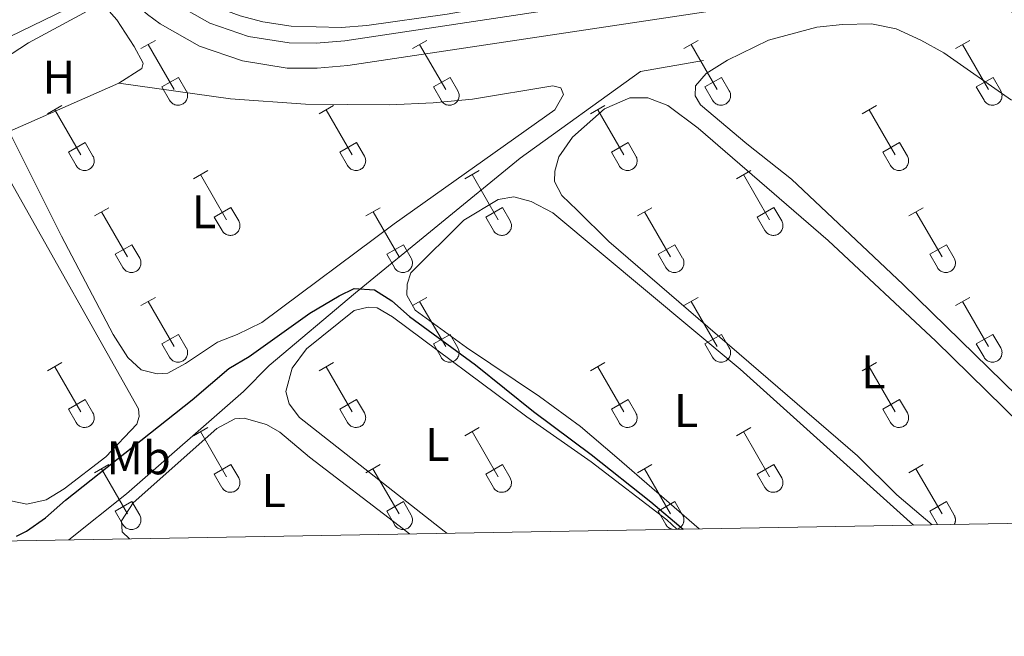
# Model space of a CAD drawing. Units: metres. Extents: x 621719 to 626225, y 4643496 to 4646543.
# Drawn here: x 624770 to 624979, y 4643922 to 4644053 of the extents above; entities that cross this region are included whole.
import ezdxf
from ezdxf.enums import TextEntityAlignment as Align

# ---------------------------------------------------------------- set-up
doc = ezdxf.new("R2010")
doc.units = ezdxf.units.M
doc.header["$MEASUREMENT"] = 0
for name, color, linetype, lineweight in [('Level 13', 5, 'Continuous', 0), ('Level 20', 19, 'Continuous', 0), ('Level 21', 19, 'Continuous', 0), ('Level 36', 19, 'Continuous', 40), ('Level 37', 92, 'Continuous', 0), ('Level 4', 36, 'Continuous', 30), ('Level 51', 142, 'Continuous', 0), ('Level 61', 19, 'Continuous', 0)]:
    doc.layers.add(name, color=color, linetype=linetype, lineweight=lineweight)
doc.styles.add('Arial', font='ARIAL.TTF', dxfattribs={"height": 0.2})

msp = doc.modelspace()

# ---------------------------------------------------------------- linework, layer by layer
at = {"layer": 'Level 13', "color": 5, "linetype": 'Continuous', "lineweight": 13}
for points in [[(624762.31, 4644226.75, 295.16), (624782.44, 4644090.77, 294.98), (624784.98, 4644079.87, 294.98), (624787.14, 4644074.34, 294.98), (624790.02, 4644069.12, 294.98), (624793.62, 4644064.25, 294.98), (624795.5, 4644062.17, 294.98), (624800.06, 4644058.06, 294.98), (624802.27, 4644056.43, 294.98), (624809.95, 4644052.12, 294.98), (624818.13, 4644049.28, 294.98), (624826.76, 4644047.9, 294.98), (624832.51, 4644047.84, 294.98), (624838.56, 4644048.37, 294.98), (624930.39, 4644062.18, 295.34), (624947.27, 4644065.03, 295.34), (624952.62, 4644065.53, 295.34), (624960.53, 4644065.35, 295.34), (624965.9, 4644064.58, 295.34), (624971.13, 4644063.33, 295.34), (624979.53, 4644060.43, 295.34)], [(624757.06, 4644225.8, 295.16), (624777.2, 4644089.78, 294.98), (624779.88, 4644078.29, 294.98), (624782.3, 4644072.07, 294.98), (624785.52, 4644066.23, 294.98), (624789.49, 4644060.87, 294.98), (624791.73, 4644058.4, 294.98), (624796.68, 4644053.92, 294.98), (624799.37, 4644051.94, 294.98), (624807.75, 4644047.24, 294.98), (624816.82, 4644044.09, 294.98), (624826.31, 4644042.57, 294.98), (624832.71, 4644042.5, 294.98), (624839.2, 4644043.08, 294.98), (624931.23, 4644056.91, 295.34), (624947.97, 4644059.74, 295.34), (624952.81, 4644060.2, 295.34), (624960.09, 4644060.03, 295.34), (624964.91, 4644059.34, 295.34), (624969.64, 4644058.21, 295.34), (624977.62, 4644055.45, 295.34), (624983.18, 4644053.12, 295.34)]]:
    msp.add_polyline3d(points, dxfattribs=at)
at = {"layer": 'Level 13', "color": 5, "linetype": 'Continuous', "lineweight": 0, "ltscale": 0.5}
msp.add_polyline3d([(624779.97, 4643942.41, 302.75), (624792.26, 4643952.18, 302.41), (624817.05, 4643973.9, 301.7), (624822.51, 4643979.44, 300.82), (624840.84, 4643994.88, 300.46), (624875.82, 4644023.41, 298.68), (624901.32, 4644041.82, 298.15), (624914.73, 4644044.17, 297.08)], dxfattribs=at)
at = {"layer": 'Level 20', "color": 19, "linetype": 'Continuous', "lineweight": 0, "ltscale": 0.5}
msp.add_polyline3d([(624766.83, 4644082.54, 297.67), (624784.16, 4644057.4, 297.5), (624760.19, 4644045.7, 298.56), (624748.89, 4644064.34, 298.74)], dxfattribs=at)
at = {"layer": 'Level 21', "color": 19, "linetype": 'Continuous', "lineweight": 0}
msp.add_polyline3d([(624766.21, 4644224.58, 296.25), (624772.75, 4644173.74, 295.89), (624784.69, 4644090.44, 295.89), (624787.92, 4644079.91, 295.89), (624791.12, 4644073.35, 295.89), (624793.85, 4644069.11, 295.89), (624797.29, 4644065.06, 295.89), (624800.85, 4644061.55, 295.89), (624805.69, 4644058.15, 295.71), (624810.17, 4644055.94, 295.71), (624816.36, 4644053.64, 295.71), (624821.2, 4644052.38, 295.87), (624827.2, 4644051.42, 295.89), (624837.8, 4644051.17, 295.89), (624843.27, 4644051.56, 295.89), (624860.31, 4644054.01, 296.24), (624897.1, 4644060.58, 296.24), (624920.22, 4644064.23, 296.24), (624951.94, 4644067.99, 296.05), (624963.39, 4644067.89, 296.24), (624972.41, 4644066.8, 296.6), (624977.29, 4644065.71, 296.76), (624987.87, 4644062.02, 296.95)], dxfattribs=at)
at = {"layer": 'Level 36', "color": 32, "linetype": 'Continuous', "lineweight": 0}
for points in [[(624795.3, 4644046.68), (624798.35, 4644048.44)], [(624852.93, 4644046.68), (624855.97, 4644048.44)], [(624910.55, 4644046.68), (624913.6, 4644048.44)], [(624968.18, 4644046.68), (624971.22, 4644048.44)], [(624796.83, 4644047.56), (624802.36, 4644037.98)], [(624854.45, 4644047.56), (624859.98, 4644037.98)], [(624912.08, 4644047.56), (624917.6, 4644037.99)], [(624969.7, 4644047.56), (624975.23, 4644037.99)], [(624799.74, 4644038.54), (624803.28, 4644040.58)], [(624803.28, 4644040.58), (624804.92, 4644037.73)], [(624857.36, 4644038.54), (624860.9, 4644040.58)], [(624860.9, 4644040.58), (624862.55, 4644037.73)], [(624914.98, 4644038.54), (624918.52, 4644040.58)], [(624918.52, 4644040.58), (624920.17, 4644037.73)], [(624972.61, 4644038.54), (624976.15, 4644040.58)], [(624976.15, 4644040.58), (624977.8, 4644037.73)], [(624799.74, 4644038.54), (624801.37, 4644035.71)], [(624857.36, 4644038.54), (624858.99, 4644035.71)], [(624914.98, 4644038.54), (624916.62, 4644035.71)], [(624972.61, 4644038.54), (624974.24, 4644035.71)], [(624801.37, 4644035.71), (624801.48, 4644035.53), (624801.61, 4644035.37), (624801.76, 4644035.22), (624801.91, 4644035.08), (624802.08, 4644034.97), (624802.27, 4644034.87), (624802.46, 4644034.78), (624802.66, 4644034.72), (624802.86, 4644034.68), (624803.07, 4644034.66), (624803.28, 4644034.66), (624803.48, 4644034.69), (624803.69, 4644034.73), (624803.88, 4644034.8), (624804.07, 4644034.88), (624804.26, 4644034.98), (624804.42, 4644035.1), (624804.58, 4644035.24), (624804.72, 4644035.39), (624804.85, 4644035.56), (624804.96, 4644035.74), (624805.04, 4644035.92), (624805.12, 4644036.12), (624805.16, 4644036.32), (624805.19, 4644036.53), (624805.2, 4644036.73), (624805.19, 4644036.94), (624805.15, 4644037.15), (624805.1, 4644037.35), (624805.02, 4644037.54), (624804.93, 4644037.73)], [(624859, 4644035.71), (624859.11, 4644035.53), (624859.24, 4644035.37), (624859.38, 4644035.22), (624859.54, 4644035.08), (624859.71, 4644034.97), (624859.89, 4644034.87), (624860.08, 4644034.78), (624860.28, 4644034.72), (624860.48, 4644034.68), (624860.69, 4644034.66), (624860.9, 4644034.66), (624861.11, 4644034.69), (624861.31, 4644034.73), (624861.51, 4644034.8), (624861.7, 4644034.88), (624861.88, 4644034.98), (624862.05, 4644035.1), (624862.2, 4644035.24), (624862.35, 4644035.39), (624862.47, 4644035.56), (624862.58, 4644035.74), (624862.67, 4644035.92), (624862.74, 4644036.12), (624862.79, 4644036.32), (624862.82, 4644036.53), (624862.82, 4644036.73), (624862.81, 4644036.94), (624862.78, 4644037.15), (624862.72, 4644037.35), (624862.64, 4644037.54), (624862.55, 4644037.73)], [(624916.62, 4644035.71), (624916.73, 4644035.53), (624916.86, 4644035.37), (624917, 4644035.22), (624917.16, 4644035.08), (624917.33, 4644034.97), (624917.51, 4644034.87), (624917.71, 4644034.78), (624917.9, 4644034.72), (624918.11, 4644034.68), (624918.32, 4644034.66), (624918.52, 4644034.66), (624918.73, 4644034.69), (624918.93, 4644034.73), (624919.13, 4644034.8), (624919.32, 4644034.88), (624919.5, 4644034.98), (624919.67, 4644035.1), (624919.83, 4644035.24), (624919.97, 4644035.39), (624920.1, 4644035.56), (624920.2, 4644035.74), (624920.29, 4644035.92), (624920.36, 4644036.12), (624920.41, 4644036.32), (624920.44, 4644036.53), (624920.45, 4644036.74), (624920.43, 4644036.94), (624920.4, 4644037.15), (624920.34, 4644037.35), (624920.27, 4644037.54), (624920.17, 4644037.73)], [(624974.24, 4644035.71), (624974.35, 4644035.53), (624974.48, 4644035.37), (624974.63, 4644035.22), (624974.78, 4644035.08), (624974.96, 4644034.97), (624975.14, 4644034.87), (624975.33, 4644034.78), (624975.53, 4644034.72), (624975.73, 4644034.68), (624975.94, 4644034.66), (624976.15, 4644034.66), (624976.35, 4644034.69), (624976.56, 4644034.73), (624976.76, 4644034.8), (624976.94, 4644034.88), (624977.13, 4644034.98), (624977.3, 4644035.1), (624977.45, 4644035.24), (624977.59, 4644035.39), (624977.72, 4644035.56), (624977.83, 4644035.74), (624977.92, 4644035.92), (624977.99, 4644036.12), (624978.04, 4644036.32), (624978.06, 4644036.53), (624978.07, 4644036.74), (624978.06, 4644036.94), (624978.02, 4644037.15), (624977.97, 4644037.35), (624977.89, 4644037.54), (624977.8, 4644037.73)], [(624775.48, 4644032.84), (624778.52, 4644034.59)], [(624833.11, 4644032.84), (624836.15, 4644034.59)], [(624890.73, 4644032.84), (624893.77, 4644034.59)], [(624948.35, 4644032.84), (624951.39, 4644034.59)], [(624777, 4644033.71), (624782.53, 4644024.14)], [(624834.63, 4644033.71), (624840.15, 4644024.14)], [(624892.25, 4644033.71), (624897.77, 4644024.14)], [(624949.87, 4644033.71), (624955.4, 4644024.14)], [(624779.91, 4644024.7), (624783.45, 4644026.74)], [(624783.45, 4644026.74), (624785.1, 4644023.88)], [(624837.54, 4644024.7), (624841.07, 4644026.74)], [(624841.07, 4644026.74), (624842.72, 4644023.88)], [(624895.16, 4644024.7), (624898.69, 4644026.74)], [(624898.69, 4644026.74), (624900.34, 4644023.88)], [(624952.78, 4644024.7), (624956.32, 4644026.74)], [(624956.32, 4644026.74), (624957.97, 4644023.88)], [(624779.91, 4644024.7), (624781.54, 4644021.86)], [(624781.55, 4644021.86), (624781.66, 4644021.69), (624781.78, 4644021.52), (624781.93, 4644021.37), (624782.09, 4644021.24), (624782.26, 4644021.12), (624782.44, 4644021.02), (624782.63, 4644020.94), (624782.83, 4644020.88), (624783.03, 4644020.84), (624783.24, 4644020.82), (624783.45, 4644020.82), (624783.66, 4644020.84), (624783.86, 4644020.89), (624784.06, 4644020.95), (624784.25, 4644021.04), (624784.43, 4644021.14), (624784.6, 4644021.26), (624784.75, 4644021.4), (624784.9, 4644021.55), (624785.02, 4644021.71), (624785.13, 4644021.89), (624785.22, 4644022.08), (624785.29, 4644022.28), (624785.34, 4644022.48), (624785.36, 4644022.68), (624785.37, 4644022.89), (624785.36, 4644023.1), (624785.32, 4644023.3), (624785.27, 4644023.5), (624785.19, 4644023.7), (624785.1, 4644023.88)], [(624837.54, 4644024.7), (624839.16, 4644021.86)], [(624839.17, 4644021.86), (624839.28, 4644021.69), (624839.41, 4644021.52), (624839.55, 4644021.37), (624839.71, 4644021.24), (624839.88, 4644021.12), (624840.06, 4644021.02), (624840.26, 4644020.94), (624840.45, 4644020.88), (624840.66, 4644020.84), (624840.86, 4644020.82), (624841.07, 4644020.82), (624841.28, 4644020.84), (624841.48, 4644020.89), (624841.68, 4644020.95), (624841.87, 4644021.04), (624842.05, 4644021.14), (624842.22, 4644021.26), (624842.38, 4644021.4), (624842.52, 4644021.55), (624842.64, 4644021.71), (624842.75, 4644021.89), (624842.84, 4644022.08), (624842.91, 4644022.28), (624842.96, 4644022.48), (624842.99, 4644022.68), (624843, 4644022.89), (624842.98, 4644023.1), (624842.95, 4644023.3), (624842.89, 4644023.5), (624842.82, 4644023.7), (624842.72, 4644023.88)], [(624895.16, 4644024.7), (624896.79, 4644021.86)], [(624896.79, 4644021.86), (624896.9, 4644021.69), (624897.03, 4644021.52), (624897.18, 4644021.37), (624897.33, 4644021.24), (624897.5, 4644021.12), (624897.69, 4644021.02), (624897.88, 4644020.94), (624898.08, 4644020.88), (624898.28, 4644020.84), (624898.49, 4644020.82), (624898.7, 4644020.82), (624898.9, 4644020.84), (624899.11, 4644020.89), (624899.3, 4644020.95), (624899.49, 4644021.04), (624899.68, 4644021.14), (624899.84, 4644021.26), (624900, 4644021.4), (624900.14, 4644021.55), (624900.27, 4644021.71), (624900.38, 4644021.89), (624900.46, 4644022.08), (624900.53, 4644022.28), (624900.58, 4644022.48), (624900.61, 4644022.68), (624900.62, 4644022.89), (624900.61, 4644023.1), (624900.57, 4644023.3), (624900.52, 4644023.5), (624900.44, 4644023.7), (624900.35, 4644023.88)], [(624952.78, 4644024.7), (624954.41, 4644021.86)], [(624954.42, 4644021.86), (624954.53, 4644021.69), (624954.66, 4644021.52), (624954.8, 4644021.38), (624954.96, 4644021.24), (624955.13, 4644021.12), (624955.31, 4644021.02), (624955.5, 4644020.94), (624955.7, 4644020.88), (624955.9, 4644020.84), (624956.11, 4644020.82), (624956.32, 4644020.82), (624956.53, 4644020.84), (624956.73, 4644020.89), (624956.93, 4644020.95), (624957.12, 4644021.04), (624957.3, 4644021.14), (624957.47, 4644021.26), (624957.62, 4644021.4), (624957.77, 4644021.55), (624957.89, 4644021.71), (624958, 4644021.89), (624958.09, 4644022.08), (624958.16, 4644022.28), (624958.21, 4644022.48), (624958.24, 4644022.68), (624958.24, 4644022.89), (624958.23, 4644023.1), (624958.2, 4644023.3), (624958.14, 4644023.5), (624958.06, 4644023.7), (624957.97, 4644023.88)], [(624806.43, 4644019.06), (624809.48, 4644020.82)], [(624807.96, 4644019.94), (624813.48, 4644010.37)], [(624864.05, 4644019.06), (624867.1, 4644020.82)], [(624865.58, 4644019.94), (624871.1, 4644010.37)], [(624921.68, 4644019.06), (624924.72, 4644020.82)], [(624923.2, 4644019.94), (624928.73, 4644010.37)], [(624785.41, 4644011.16), (624788.45, 4644012.92)], [(624810.86, 4644010.92), (624814.4, 4644012.96)], [(624814.4, 4644012.96), (624816.05, 4644010.11)], [(624843.04, 4644011.16), (624846.08, 4644012.92)], [(624868.48, 4644010.92), (624872.02, 4644012.96)], [(624872.02, 4644012.96), (624873.67, 4644010.11)], [(624900.66, 4644011.16), (624903.7, 4644012.92)], [(624926.11, 4644010.92), (624929.65, 4644012.96)], [(624929.65, 4644012.96), (624931.3, 4644010.11)], [(624958.28, 4644011.16), (624961.32, 4644012.92)], [(624786.93, 4644012.04), (624792.46, 4644002.47)], [(624810.86, 4644010.92), (624812.5, 4644008.09)], [(624844.56, 4644012.04), (624850.08, 4644002.47)], [(624868.48, 4644010.92), (624870.12, 4644008.09)], [(624902.18, 4644012.04), (624907.7, 4644002.47)], [(624926.11, 4644010.92), (624927.74, 4644008.09)], [(624959.8, 4644012.04), (624965.33, 4644002.47)], [(624812.5, 4644008.09), (624812.61, 4644007.92), (624812.74, 4644007.75), (624812.88, 4644007.6), (624813.04, 4644007.47), (624813.21, 4644007.35), (624813.39, 4644007.25), (624813.58, 4644007.17), (624813.78, 4644007.11), (624813.99, 4644007.07), (624814.19, 4644007.05), (624814.4, 4644007.05), (624814.61, 4644007.07), (624814.81, 4644007.12), (624815.01, 4644007.18), (624815.2, 4644007.26), (624815.38, 4644007.36), (624815.55, 4644007.49), (624815.7, 4644007.62), (624815.85, 4644007.78), (624815.97, 4644007.94), (624816.08, 4644008.12), (624816.17, 4644008.31), (624816.24, 4644008.5), (624816.29, 4644008.7), (624816.32, 4644008.91), (624816.32, 4644009.12), (624816.31, 4644009.33), (624816.28, 4644009.53), (624816.22, 4644009.73), (624816.15, 4644009.92), (624816.05, 4644010.11)], [(624870.12, 4644008.09), (624870.23, 4644007.92), (624870.36, 4644007.75), (624870.5, 4644007.6), (624870.66, 4644007.47), (624870.83, 4644007.35), (624871.02, 4644007.25), (624871.21, 4644007.17), (624871.4, 4644007.11), (624871.61, 4644007.07), (624871.82, 4644007.05), (624872.02, 4644007.05), (624872.23, 4644007.07), (624872.43, 4644007.12), (624872.63, 4644007.18), (624872.82, 4644007.26), (624873, 4644007.36), (624873.17, 4644007.49), (624873.33, 4644007.62), (624873.47, 4644007.78), (624873.6, 4644007.94), (624873.7, 4644008.12), (624873.79, 4644008.31), (624873.86, 4644008.5), (624873.91, 4644008.7), (624873.94, 4644008.91), (624873.95, 4644009.12), (624873.94, 4644009.33), (624873.9, 4644009.53), (624873.84, 4644009.73), (624873.77, 4644009.92), (624873.68, 4644010.11)], [(624927.74, 4644008.09), (624927.86, 4644007.92), (624927.98, 4644007.75), (624928.13, 4644007.6), (624928.28, 4644007.47), (624928.46, 4644007.35), (624928.64, 4644007.25), (624928.83, 4644007.17), (624929.03, 4644007.11), (624929.23, 4644007.07), (624929.44, 4644007.05), (624929.65, 4644007.05), (624929.86, 4644007.07), (624930.06, 4644007.12), (624930.26, 4644007.18), (624930.45, 4644007.26), (624930.63, 4644007.36), (624930.8, 4644007.49), (624930.95, 4644007.62), (624931.09, 4644007.78), (624931.22, 4644007.94), (624931.33, 4644008.12), (624931.42, 4644008.31), (624931.49, 4644008.5), (624931.54, 4644008.7), (624931.56, 4644008.91), (624931.57, 4644009.12), (624931.56, 4644009.33), (624931.52, 4644009.53), (624931.47, 4644009.73), (624931.39, 4644009.92), (624931.3, 4644010.11)], [(624789.84, 4644003.03), (624793.38, 4644005.07)], [(624793.38, 4644005.07), (624795.03, 4644002.21)], [(624847.46, 4644003.03), (624851, 4644005.07)], [(624851, 4644005.07), (624852.65, 4644002.21)], [(624905.09, 4644003.03), (624908.63, 4644005.07)], [(624908.63, 4644005.07), (624910.27, 4644002.21)], [(624962.71, 4644003.03), (624966.25, 4644005.07)], [(624966.25, 4644005.07), (624967.9, 4644002.21)], [(624789.84, 4644003.03), (624791.47, 4644000.2)], [(624847.46, 4644003.03), (624849.1, 4644000.2)], [(624905.09, 4644003.03), (624906.72, 4644000.2)], [(624962.71, 4644003.03), (624964.34, 4644000.2)], [(624791.48, 4644000.2), (624791.59, 4644000.02), (624791.72, 4643999.86), (624791.86, 4643999.7), (624792.02, 4643999.57), (624792.19, 4643999.45), (624792.37, 4643999.35), (624792.56, 4643999.27), (624792.76, 4643999.21), (624792.96, 4643999.17), (624793.17, 4643999.15), (624793.38, 4643999.15), (624793.59, 4643999.17), (624793.79, 4643999.22), (624793.99, 4643999.28), (624794.18, 4643999.37), (624794.36, 4643999.47), (624794.53, 4643999.59), (624794.68, 4643999.73), (624794.83, 4643999.88), (624794.95, 4644000.04), (624795.06, 4644000.22), (624795.15, 4644000.41), (624795.22, 4644000.6), (624795.27, 4644000.81), (624795.3, 4644001.01), (624795.3, 4644001.22), (624795.29, 4644001.43), (624795.26, 4644001.63), (624795.2, 4644001.83), (624795.12, 4644002.03), (624795.03, 4644002.21)], [(624849.1, 4644000.2), (624849.21, 4644000.02), (624849.34, 4643999.86), (624849.48, 4643999.7), (624849.64, 4643999.57), (624849.81, 4643999.45), (624849.99, 4643999.35), (624850.18, 4643999.27), (624850.38, 4643999.21), (624850.59, 4643999.17), (624850.8, 4643999.15), (624851, 4643999.15), (624851.21, 4643999.17), (624851.41, 4643999.22), (624851.61, 4643999.28), (624851.8, 4643999.37), (624851.98, 4643999.47), (624852.15, 4643999.59), (624852.31, 4643999.73), (624852.45, 4643999.88), (624852.58, 4644000.04), (624852.68, 4644000.22), (624852.77, 4644000.41), (624852.84, 4644000.61), (624852.89, 4644000.81), (624852.92, 4644001.01), (624852.93, 4644001.22), (624852.91, 4644001.43), (624852.88, 4644001.63), (624852.82, 4644001.83), (624852.75, 4644002.03), (624852.65, 4644002.21)], [(624906.72, 4644000.2), (624906.83, 4644000.02), (624906.96, 4643999.86), (624907.11, 4643999.7), (624907.26, 4643999.57), (624907.44, 4643999.45), (624907.62, 4643999.35), (624907.81, 4643999.27), (624908.01, 4643999.21), (624908.21, 4643999.17), (624908.42, 4643999.15), (624908.63, 4643999.15), (624908.83, 4643999.17), (624909.04, 4643999.22), (624909.23, 4643999.28), (624909.42, 4643999.37), (624909.61, 4643999.47), (624909.78, 4643999.59), (624909.93, 4643999.73), (624910.07, 4643999.88), (624910.2, 4644000.04), (624910.31, 4644000.22), (624910.4, 4644000.41), (624910.46, 4644000.61), (624910.52, 4644000.81), (624910.54, 4644001.01), (624910.55, 4644001.22), (624910.54, 4644001.43), (624910.5, 4644001.63), (624910.45, 4644001.83), (624910.37, 4644002.03), (624910.28, 4644002.21)], [(624964.35, 4644000.2), (624964.46, 4644000.02), (624964.58, 4643999.86), (624964.73, 4643999.7), (624964.89, 4643999.57), (624965.06, 4643999.45), (624965.24, 4643999.35), (624965.43, 4643999.27), (624965.63, 4643999.21), (624965.84, 4643999.17), (624966.04, 4643999.15), (624966.25, 4643999.15), (624966.46, 4643999.18), (624966.66, 4643999.22), (624966.86, 4643999.28), (624967.05, 4643999.37), (624967.23, 4643999.47), (624967.4, 4643999.59), (624967.56, 4643999.73), (624967.7, 4643999.88), (624967.82, 4644000.04), (624967.93, 4644000.22), (624968.02, 4644000.41), (624968.09, 4644000.61), (624968.14, 4644000.81), (624968.17, 4644001.01), (624968.17, 4644001.22), (624968.16, 4644001.43), (624968.13, 4644001.63), (624968.07, 4644001.83), (624968, 4644002.03), (624967.9, 4644002.21)], [(624795.3, 4643992.13), (624798.35, 4643993.89)], [(624796.83, 4643993.01), (624802.35, 4643983.44)], [(624852.93, 4643992.13), (624855.97, 4643993.89)], [(624854.45, 4643993.01), (624859.98, 4643983.44)], [(624910.55, 4643992.13), (624913.6, 4643993.89)], [(624912.08, 4643993.01), (624917.6, 4643983.44)], [(624968.18, 4643992.13), (624971.22, 4643993.89)], [(624969.7, 4643993.01), (624975.22, 4643983.44)], [(624799.73, 4643983.99), (624803.27, 4643986.03)], [(624803.27, 4643986.03), (624804.92, 4643983.18)], [(624857.36, 4643983.99), (624860.9, 4643986.03)], [(624860.9, 4643986.03), (624862.55, 4643983.18)], [(624914.98, 4643983.99), (624918.52, 4643986.03)], [(624918.52, 4643986.03), (624920.17, 4643983.18)], [(624972.6, 4643983.99), (624976.14, 4643986.03)], [(624976.14, 4643986.03), (624977.8, 4643983.18)], [(624799.73, 4643983.99), (624801.37, 4643981.16)], [(624857.36, 4643983.99), (624858.99, 4643981.16)], [(624914.98, 4643983.99), (624916.62, 4643981.16)], [(624972.6, 4643983.99), (624974.24, 4643981.16)], [(624801.37, 4643981.16), (624801.48, 4643980.98), (624801.61, 4643980.82), (624801.75, 4643980.67), (624801.91, 4643980.54), (624802.08, 4643980.42), (624802.27, 4643980.32), (624802.46, 4643980.24), (624802.66, 4643980.18), (624802.86, 4643980.14), (624803.07, 4643980.12), (624803.28, 4643980.12), (624803.48, 4643980.14), (624803.68, 4643980.18), (624803.88, 4643980.25), (624804.07, 4643980.33), (624804.25, 4643980.43), (624804.42, 4643980.56), (624804.58, 4643980.69), (624804.72, 4643980.84), (624804.85, 4643981.01), (624804.96, 4643981.19), (624805.04, 4643981.38), (624805.11, 4643981.57), (624805.16, 4643981.77), (624805.19, 4643981.98), (624805.2, 4643982.19), (624805.19, 4643982.4), (624805.15, 4643982.6), (624805.1, 4643982.8), (624805.02, 4643982.99), (624804.93, 4643983.18)], [(624859, 4643981.16), (624859.11, 4643980.98), (624859.23, 4643980.82), (624859.38, 4643980.67), (624859.54, 4643980.54), (624859.71, 4643980.42), (624859.89, 4643980.32), (624860.08, 4643980.24), (624860.28, 4643980.18), (624860.48, 4643980.14), (624860.69, 4643980.12), (624860.9, 4643980.12), (624861.1, 4643980.14), (624861.31, 4643980.18), (624861.51, 4643980.25), (624861.7, 4643980.33), (624861.88, 4643980.43), (624862.05, 4643980.56), (624862.2, 4643980.69), (624862.34, 4643980.84), (624862.47, 4643981.01), (624862.58, 4643981.19), (624862.67, 4643981.38), (624862.74, 4643981.57), (624862.79, 4643981.77), (624862.82, 4643981.98), (624862.82, 4643982.19), (624862.81, 4643982.4), (624862.78, 4643982.6), (624862.72, 4643982.8), (624862.64, 4643982.99), (624862.55, 4643983.18)], [(624916.62, 4643981.16), (624916.73, 4643980.99), (624916.86, 4643980.82), (624917, 4643980.67), (624917.16, 4643980.54), (624917.33, 4643980.42), (624917.51, 4643980.32), (624917.7, 4643980.24), (624917.9, 4643980.18), (624918.11, 4643980.14), (624918.31, 4643980.12), (624918.52, 4643980.12), (624918.73, 4643980.14), (624918.93, 4643980.18), (624919.13, 4643980.25), (624919.32, 4643980.33), (624919.5, 4643980.43), (624919.67, 4643980.56), (624919.83, 4643980.69), (624919.97, 4643980.84), (624920.09, 4643981.01), (624920.2, 4643981.19), (624920.29, 4643981.38), (624920.36, 4643981.57), (624920.41, 4643981.77), (624920.44, 4643981.98), (624920.45, 4643982.19), (624920.43, 4643982.4), (624920.4, 4643982.6), (624920.34, 4643982.8), (624920.27, 4643982.99), (624920.17, 4643983.18)], [(624974.24, 4643981.16), (624974.35, 4643980.99), (624974.48, 4643980.82), (624974.62, 4643980.67), (624974.78, 4643980.54), (624974.96, 4643980.42), (624975.14, 4643980.32), (624975.33, 4643980.24), (624975.53, 4643980.18), (624975.73, 4643980.14), (624975.94, 4643980.12), (624976.15, 4643980.12), (624976.35, 4643980.14), (624976.56, 4643980.18), (624976.75, 4643980.25), (624976.94, 4643980.33), (624977.12, 4643980.43), (624977.3, 4643980.56), (624977.45, 4643980.69), (624977.59, 4643980.84), (624977.72, 4643981.01), (624977.83, 4643981.19), (624977.92, 4643981.38), (624977.98, 4643981.57), (624978.03, 4643981.77), (624978.06, 4643981.98), (624978.07, 4643982.19), (624978.06, 4643982.4), (624978.02, 4643982.6), (624977.97, 4643982.8), (624977.89, 4643982.99), (624977.8, 4643983.18)], [(624775.48, 4643978.29), (624778.52, 4643980.04)], [(624833.1, 4643978.29), (624836.14, 4643980.04)], [(624890.73, 4643978.29), (624893.77, 4643980.04)], [(624948.35, 4643978.29), (624951.39, 4643980.04)], [(624777, 4643979.16), (624782.53, 4643969.59)], [(624834.62, 4643979.16), (624840.15, 4643969.59)], [(624892.25, 4643979.16), (624897.77, 4643969.59)], [(624949.87, 4643979.16), (624955.4, 4643969.59)], [(624779.91, 4643970.15), (624783.45, 4643972.19)], [(624783.45, 4643972.19), (624785.1, 4643969.34)], [(624837.53, 4643970.15), (624841.07, 4643972.19)], [(624841.07, 4643972.19), (624842.72, 4643969.34)], [(624895.16, 4643970.15), (624898.69, 4643972.19)], [(624898.69, 4643972.19), (624900.34, 4643969.34)], [(624952.78, 4643970.15), (624956.32, 4643972.19)], [(624956.32, 4643972.19), (624957.97, 4643969.34)], [(624779.91, 4643970.15), (624781.54, 4643967.32)], [(624781.54, 4643967.32), (624781.66, 4643967.14), (624781.78, 4643966.98), (624781.93, 4643966.83), (624782.08, 4643966.69), (624782.26, 4643966.57), (624782.44, 4643966.47), (624782.63, 4643966.39), (624782.83, 4643966.33), (624783.03, 4643966.29), (624783.24, 4643966.27), (624783.45, 4643966.27), (624783.65, 4643966.3), (624783.86, 4643966.34), (624784.06, 4643966.4), (624784.25, 4643966.49), (624784.43, 4643966.59), (624784.6, 4643966.71), (624784.75, 4643966.85), (624784.89, 4643967), (624785.02, 4643967.17), (624785.13, 4643967.34), (624785.22, 4643967.53), (624785.29, 4643967.73), (624785.34, 4643967.93), (624785.36, 4643968.14), (624785.37, 4643968.34), (624785.36, 4643968.55), (624785.32, 4643968.76), (624785.27, 4643968.96), (624785.19, 4643969.15), (624785.1, 4643969.34)], [(624837.53, 4643970.15), (624839.16, 4643967.32)], [(624839.17, 4643967.32), (624839.28, 4643967.14), (624839.41, 4643966.98), (624839.55, 4643966.83), (624839.71, 4643966.69), (624839.88, 4643966.57), (624840.06, 4643966.47), (624840.25, 4643966.39), (624840.45, 4643966.33), (624840.66, 4643966.29), (624840.86, 4643966.27), (624841.07, 4643966.27), (624841.28, 4643966.3), (624841.48, 4643966.34), (624841.68, 4643966.4), (624841.87, 4643966.49), (624842.05, 4643966.59), (624842.22, 4643966.71), (624842.38, 4643966.85), (624842.52, 4643967), (624842.64, 4643967.17), (624842.75, 4643967.34), (624842.84, 4643967.53), (624842.91, 4643967.73), (624842.96, 4643967.93), (624842.99, 4643968.14), (624843, 4643968.34), (624842.98, 4643968.55), (624842.95, 4643968.76), (624842.89, 4643968.96), (624842.82, 4643969.15), (624842.72, 4643969.34)], [(624895.16, 4643970.15), (624896.79, 4643967.32)], [(624896.79, 4643967.32), (624896.9, 4643967.14), (624897.03, 4643966.98), (624897.17, 4643966.83), (624897.33, 4643966.69), (624897.5, 4643966.57), (624897.69, 4643966.47), (624897.88, 4643966.39), (624898.08, 4643966.33), (624898.28, 4643966.29), (624898.49, 4643966.27), (624898.7, 4643966.27), (624898.9, 4643966.3), (624899.1, 4643966.34), (624899.3, 4643966.4), (624899.49, 4643966.49), (624899.67, 4643966.59), (624899.84, 4643966.71), (624900, 4643966.85), (624900.14, 4643967), (624900.27, 4643967.17), (624900.38, 4643967.34), (624900.46, 4643967.53), (624900.53, 4643967.73), (624900.58, 4643967.93), (624900.61, 4643968.14), (624900.62, 4643968.34), (624900.61, 4643968.55), (624900.57, 4643968.76), (624900.52, 4643968.96), (624900.44, 4643969.15), (624900.35, 4643969.34)], [(624952.78, 4643970.15), (624954.41, 4643967.32)], [(624954.42, 4643967.32), (624954.53, 4643967.14), (624954.65, 4643966.98), (624954.8, 4643966.83), (624954.96, 4643966.69), (624955.13, 4643966.57), (624955.31, 4643966.47), (624955.5, 4643966.39), (624955.7, 4643966.33), (624955.9, 4643966.29), (624956.11, 4643966.27), (624956.32, 4643966.27), (624956.52, 4643966.3), (624956.73, 4643966.34), (624956.93, 4643966.4), (624957.12, 4643966.49), (624957.3, 4643966.59), (624957.47, 4643966.71), (624957.62, 4643966.85), (624957.76, 4643967), (624957.89, 4643967.17), (624958, 4643967.34), (624958.09, 4643967.53), (624958.16, 4643967.73), (624958.21, 4643967.93), (624958.24, 4643968.14), (624958.24, 4643968.34), (624958.23, 4643968.55), (624958.2, 4643968.76), (624958.14, 4643968.96), (624958.06, 4643969.15), (624957.97, 4643969.34)], [(624806.43, 4643964.52), (624809.47, 4643966.27)], [(624807.95, 4643965.39), (624813.48, 4643955.82)], [(624864.05, 4643964.52), (624867.1, 4643966.27)], [(624865.58, 4643965.39), (624871.1, 4643955.82)], [(624921.68, 4643964.52), (624924.72, 4643966.27)], [(624923.2, 4643965.39), (624928.73, 4643955.82)], [(624785.41, 4643956.62), (624788.45, 4643958.38)], [(624786.93, 4643957.5), (624792.46, 4643947.92)], [(624810.86, 4643956.38), (624814.4, 4643958.42)], [(624814.4, 4643958.42), (624816.05, 4643955.57)], [(624843.03, 4643956.62), (624846.07, 4643958.38)], [(624844.55, 4643957.5), (624850.08, 4643947.92)], [(624868.48, 4643956.38), (624872.02, 4643958.42)], [(624872.02, 4643958.42), (624873.67, 4643955.57)], [(624900.66, 4643956.62), (624903.7, 4643958.38)], [(624902.18, 4643957.5), (624907.7, 4643947.92)], [(624926.11, 4643956.38), (624929.65, 4643958.42)], [(624929.65, 4643958.42), (624931.3, 4643955.57)], [(624958.28, 4643956.62), (624961.32, 4643958.38)], [(624959.8, 4643957.5), (624965.33, 4643947.92)], [(624810.86, 4643956.38), (624812.49, 4643953.55)], [(624812.5, 4643953.54), (624812.61, 4643953.37), (624812.74, 4643953.2), (624812.88, 4643953.06), (624813.04, 4643952.92), (624813.21, 4643952.8), (624813.39, 4643952.7), (624813.58, 4643952.62), (624813.78, 4643952.56), (624813.98, 4643952.52), (624814.19, 4643952.5), (624814.4, 4643952.5), (624814.61, 4643952.52), (624814.81, 4643952.57), (624815.01, 4643952.63), (624815.2, 4643952.72), (624815.38, 4643952.82), (624815.55, 4643952.94), (624815.7, 4643953.08), (624815.85, 4643953.23), (624815.97, 4643953.39), (624816.08, 4643953.57), (624816.17, 4643953.76), (624816.24, 4643953.96), (624816.29, 4643954.16), (624816.32, 4643954.36), (624816.32, 4643954.57), (624816.31, 4643954.78), (624816.28, 4643954.98), (624816.22, 4643955.18), (624816.14, 4643955.38), (624816.05, 4643955.56)], [(624868.48, 4643956.38), (624870.12, 4643953.55)], [(624870.12, 4643953.55), (624870.23, 4643953.37), (624870.36, 4643953.2), (624870.5, 4643953.06), (624870.66, 4643952.92), (624870.83, 4643952.8), (624871.01, 4643952.7), (624871.21, 4643952.62), (624871.4, 4643952.56), (624871.61, 4643952.52), (624871.82, 4643952.5), (624872.02, 4643952.5), (624872.23, 4643952.52), (624872.43, 4643952.57), (624872.63, 4643952.63), (624872.82, 4643952.72), (624873, 4643952.82), (624873.17, 4643952.94), (624873.33, 4643953.08), (624873.47, 4643953.23), (624873.6, 4643953.39), (624873.7, 4643953.57), (624873.79, 4643953.76), (624873.86, 4643953.96), (624873.91, 4643954.16), (624873.94, 4643954.36), (624873.95, 4643954.57), (624873.93, 4643954.78), (624873.9, 4643954.98), (624873.84, 4643955.18), (624873.77, 4643955.38), (624873.67, 4643955.56)], [(624926.11, 4643956.38), (624927.74, 4643953.55)], [(624927.74, 4643953.55), (624927.85, 4643953.37), (624927.98, 4643953.2), (624928.13, 4643953.06), (624928.28, 4643952.92), (624928.46, 4643952.8), (624928.64, 4643952.7), (624928.83, 4643952.62), (624929.03, 4643952.56), (624929.23, 4643952.52), (624929.44, 4643952.5), (624929.65, 4643952.5), (624929.85, 4643952.52), (624930.06, 4643952.57), (624930.26, 4643952.63), (624930.44, 4643952.72), (624930.63, 4643952.82), (624930.8, 4643952.94), (624930.95, 4643953.08), (624931.09, 4643953.23), (624931.22, 4643953.39), (624931.33, 4643953.57), (624931.42, 4643953.76), (624931.49, 4643953.96), (624931.54, 4643954.16), (624931.56, 4643954.36), (624931.57, 4643954.57), (624931.56, 4643954.78), (624931.52, 4643954.98), (624931.47, 4643955.18), (624931.39, 4643955.38), (624931.3, 4643955.56)], [(624789.84, 4643948.48), (624793.38, 4643950.52)], [(624793.38, 4643950.52), (624795.03, 4643947.67)], [(624847.46, 4643948.48), (624851, 4643950.52)], [(624851, 4643950.52), (624852.65, 4643947.67)], [(624905.09, 4643948.48), (624908.63, 4643950.52)], [(624908.63, 4643950.52), (624910.27, 4643947.67)], [(624962.71, 4643948.48), (624966.25, 4643950.52)], [(624966.25, 4643950.52), (624967.9, 4643947.67)], [(624789.84, 4643948.48), (624791.47, 4643945.65)], [(624847.46, 4643948.48), (624849.09, 4643945.65)], [(624905.09, 4643948.48), (624906.72, 4643945.65)], [(624962.71, 4643948.48), (624964.34, 4643945.65)], [(624791.48, 4643945.65), (624791.59, 4643945.47), (624791.71, 4643945.31), (624791.86, 4643945.16), (624792.02, 4643945.02), (624792.19, 4643944.9), (624792.37, 4643944.8), (624792.56, 4643944.72), (624792.76, 4643944.66), (624792.96, 4643944.62), (624793.17, 4643944.6), (624793.38, 4643944.6), (624793.58, 4643944.63), (624793.79, 4643944.67), (624793.99, 4643944.74), (624794.18, 4643944.82), (624794.36, 4643944.92), (624794.53, 4643945.04), (624794.68, 4643945.18), (624794.82, 4643945.33), (624794.95, 4643945.5), (624795.06, 4643945.68), (624795.15, 4643945.86), (624795.22, 4643946.06), (624795.27, 4643946.26), (624795.3, 4643946.47), (624795.3, 4643946.67), (624795.29, 4643946.88), (624795.25, 4643947.09), (624795.2, 4643947.29), (624795.12, 4643947.48), (624795.03, 4643947.67)], [(624849.1, 4643945.65), (624849.21, 4643945.47), (624849.34, 4643945.31), (624849.48, 4643945.16), (624849.64, 4643945.02), (624849.81, 4643944.9), (624849.99, 4643944.8), (624850.18, 4643944.72), (624850.38, 4643944.66), (624850.59, 4643944.62), (624850.79, 4643944.6), (624851, 4643944.6), (624851.21, 4643944.63), (624851.41, 4643944.67), (624851.61, 4643944.74), (624851.8, 4643944.82), (624851.98, 4643944.92), (624852.15, 4643945.04), (624852.31, 4643945.18), (624852.45, 4643945.33), (624852.57, 4643945.5), (624852.68, 4643945.68), (624852.77, 4643945.86), (624852.84, 4643946.06), (624852.89, 4643946.26), (624852.92, 4643946.47), (624852.93, 4643946.67), (624852.91, 4643946.88), (624852.88, 4643947.09), (624852.82, 4643947.29), (624852.75, 4643947.48), (624852.65, 4643947.67)], [(624909.01, 4643944.66), (624909.13, 4643944.7), (624909.24, 4643944.74), (624909.36, 4643944.79), (624909.46, 4643944.84), (624909.57, 4643944.9), (624909.67, 4643944.97), (624909.77, 4643945.04), (624909.86, 4643945.12), (624909.95, 4643945.2), (624910.04, 4643945.29), (624910.11, 4643945.38), (624910.18, 4643945.48), (624910.25, 4643945.58), (624910.31, 4643945.69), (624910.36, 4643945.8), (624910.41, 4643945.91), (624910.45, 4643946.02), (624910.49, 4643946.14), (624910.51, 4643946.26), (624910.53, 4643946.38), (624910.54, 4643946.5), (624910.55, 4643946.62), (624910.55, 4643946.74), (624910.54, 4643946.86), (624910.52, 4643946.98), (624910.5, 4643947.1), (624910.47, 4643947.22), (624910.43, 4643947.34), (624910.38, 4643947.45), (624910.33, 4643947.56), (624910.28, 4643947.67)], [(624967.94, 4643945.7), (624967.97, 4643945.76), (624968, 4643945.82), (624968.02, 4643945.88), (624968.05, 4643945.94), (624968.07, 4643946), (624968.09, 4643946.06), (624968.11, 4643946.13), (624968.12, 4643946.19), (624968.14, 4643946.26), (624968.15, 4643946.32), (624968.16, 4643946.39), (624968.16, 4643946.45), (624968.17, 4643946.52), (624968.17, 4643946.59), (624968.17, 4643946.65), (624968.17, 4643946.72), (624968.17, 4643946.79), (624968.16, 4643946.85), (624968.16, 4643946.92), (624968.14, 4643946.98), (624968.13, 4643947.05), (624968.12, 4643947.11), (624968.1, 4643947.18), (624968.08, 4643947.24), (624968.06, 4643947.3), (624968.04, 4643947.37), (624968.02, 4643947.43), (624967.99, 4643947.49), (624967.96, 4643947.55), (624967.93, 4643947.61), (624967.9, 4643947.67)], [(624906.72, 4643945.65), (624906.75, 4643945.6), (624906.78, 4643945.55), (624906.81, 4643945.51), (624906.84, 4643945.46), (624906.88, 4643945.42), (624906.91, 4643945.37), (624906.94, 4643945.33), (624906.98, 4643945.28), (624907.02, 4643945.24), (624907.06, 4643945.2), (624907.1, 4643945.16), (624907.14, 4643945.13), (624907.18, 4643945.09), (624907.22, 4643945.06), (624907.27, 4643945.02), (624907.31, 4643944.99), (624907.36, 4643944.96), (624907.4, 4643944.92), (624907.45, 4643944.9), (624907.5, 4643944.87), (624907.55, 4643944.84), (624907.6, 4643944.81), (624907.65, 4643944.79), (624907.7, 4643944.77), (624907.75, 4643944.75), (624907.8, 4643944.73), (624907.86, 4643944.71), (624907.91, 4643944.69), (624907.96, 4643944.68), (624908.02, 4643944.66), (624908.07, 4643944.65)], [(624964.35, 4643945.65), (624964.35, 4643945.64), (624964.35, 4643945.63), (624964.36, 4643945.63)]]:
    msp.add_lwpolyline(points, dxfattribs=at)
at = {"layer": 'Level 36', "color": 92, "linetype": 'Continuous', "lineweight": 0}
for points in [[(624767.29, 4644029.09, 296.91), (624764.03, 4644036.09, 296.91), (624766.13, 4644044.44, 296.73), (624771.41, 4644047.92, 296.73), (624785.7, 4644055.64, 296.73), (624787.97, 4644055.27, 296.73), (624790.21, 4644052.82, 296.73), (624793.84, 4644047.13, 296.73), (624795.79, 4644043.6, 296.91), (624795.5, 4644042.48, 296.91), (624790.59, 4644039.37, 296.91)], [(624987.39, 4643967.02, 296.9), (624957.08, 4643996.63, 297.08), (624933.36, 4644018.96, 296.9), (624923.87, 4644026.49, 296.9), (624914.05, 4644034.77, 296.73), (624912.96, 4644036.63, 296.73), (624912.99, 4644038.8, 296.73), (624915.3, 4644041.37, 296.73), (624919.8, 4644044.26, 296.73), (624928.5, 4644048.49, 296.73), (624938.78, 4644051.24, 296.9), (624944.22, 4644051.78, 296.9), (624950.33, 4644051.95, 296.9), (624955.62, 4644050.88, 296.9), (624960.81, 4644048.51, 296.9), (624965.7, 4644045.77, 296.9), (624980.11, 4644035.71, 296.73)], [(624790.59, 4644039.37, 296.91), (624767.29, 4644029.09, 296.91)], [(624790.59, 4644039.37, 296.91), (624814.29, 4644036.05, 296.73), (624830.25, 4644034.9, 296.73), (624848.06, 4644034.77, 296.91), (624857.34, 4644035.17, 297.08), (624865.68, 4644035.97, 297.08), (624882.74, 4644038.78, 297.08), (624884.45, 4644038.38, 297.08), (624884.98, 4644036.92, 297.08), (624883.16, 4644033.72, 297.08), (624849.02, 4644009.51, 297.08), (624820.92, 4643988.56, 297.08), (624815.74, 4643985.97, 297.08), (624811.54, 4643984.4, 297.08), (624804.73, 4643979.83, 297.08), (624801.01, 4643977.77, 297.08), (624798.74, 4643977.65, 297.08), (624795.35, 4643978.5, 297.08), (624792.51, 4643981.1, 297.08), (624789.4, 4643986.01, 297.08), (624778.46, 4644006.84, 297.08), (624767.29, 4644029.09, 296.91)], [(624963.27, 4643945.61, 297.97), (624955.76, 4643951.99, 297.97), (624947.39, 4643960.27, 297.97), (624894.64, 4644005.76, 297.97), (624887.88, 4644012.42, 298.15), (624884.63, 4644015.5, 298.15), (624883.09, 4644018.51, 298.15), (624883.16, 4644020.64, 298.15), (624884.01, 4644023.73, 298.15), (624886.9, 4644027.88, 297.97), (624893.71, 4644033.93, 297.97), (624899.06, 4644036.22, 297.97), (624902.87, 4644036.23, 297.97), (624907.12, 4644034.64, 297.97), (624913.58, 4644029.82, 297.97), (624941.15, 4644005.98, 297.97), (624964.01, 4643984.62, 297.97), (624985.58, 4643963.4, 297.97), (624998.88, 4643949.32, 297.97), (625002.04, 4643946.29, 297.97)], [(624767.54, 4644018.62, 298.5), (624794.81, 4643970.22, 298.5), (624794.89, 4643968.62, 298.5), (624794.41, 4643966.94, 298.5), (624787.84, 4643960.03, 298.5), (624778.99, 4643953.26, 298.68), (624775.19, 4643950.9, 298.68), (624771.06, 4643950, 298.68), (624767.67, 4643950.7, 298.68)], [(624913.78, 4643944.75, 298.75), (624896.34, 4643959.86, 298.86), (624888.61, 4643966.44, 298.86), (624879.91, 4643972.82, 298.86), (624864.38, 4643983.21, 298.86), (624853.51, 4643991.15, 298.86), (624851.75, 4643994.35, 298.86), (624851.82, 4643996.7, 298.86), (624852.56, 4643999.08, 298.86), (624863.82, 4644010.26, 298.86), (624871.14, 4644014.64, 298.86), (624874.42, 4644015.24, 298.86), (624878.15, 4644014.21, 298.86), (624882.74, 4644011.84, 298.86), (624922.48, 4643978.64, 298.86), (624959.31, 4643945.54, 298.78)], [(624860.25, 4643943.81, 300.11), (624859.68, 4643944.29, 300.1), (624828.95, 4643968.35, 300.1), (624826.78, 4643971.29, 300.1), (624826.06, 4643973.93, 300.1), (624827.39, 4643978.85, 300.1), (624830.47, 4643982.96, 300.1), (624840.55, 4643991.11, 300.1), (624843.56, 4643991.79, 300.1), (624845.43, 4643991.65, 300.1), (624848.71, 4643989.72, 300.1), (624877.17, 4643968.53, 300.1), (624890.87, 4643958.99, 300.1), (624906.93, 4643946.67, 300.1), (624909.05, 4643944.66, 300.1)], [(624792.88, 4643942.63, 302.06), (624791.31, 4643944.13, 302.06), (624791.19, 4643946.44, 302.06), (624793.64, 4643950.28, 302.06), (624811.41, 4643966.06, 302.06), (624815.2, 4643968.12, 302.06), (624817.18, 4643968.24, 302.06), (624821.95, 4643966.88, 302.06), (624824.78, 4643965.24, 302.06), (624831.06, 4643959.93, 302.06), (624850.14, 4643945.42, 302.06), (624852.3, 4643943.67, 302.06)]]:
    msp.add_polyline3d(points, dxfattribs=at)
at = {"layer": 'Level 4', "color": 36, "linetype": 'Continuous', "lineweight": 30}
msp.add_polyline3d([(624768.88, 4643943.22, 300), (624770.97, 4643944.23, 300), (624775.05, 4643947.11, 300), (624779.26, 4643950.85, 300), (624806.14, 4643972.16, 300), (624813.98, 4643978.78, 300), (624818.26, 4643981.36, 300), (624831.12, 4643990.53, 300), (624837.34, 4643994.24, 300), (624840.54, 4643995.78, 300), (624844.9, 4643995.49, 300), (624848.56, 4643993.12, 300), (624852.3, 4643989.81, 300), (624866.33, 4643979.57, 300), (624878.62, 4643969.63, 300), (624890.85, 4643960.52, 300), (624903.52, 4643950.5, 300), (624910.36, 4643944.69, 300)], dxfattribs=at)
at = {"layer": 'Level 51', "color": 5, "linetype": 'Continuous', "lineweight": 13}
for points in [[(624762.31, 4644226.75, 295.16), (624782.44, 4644090.77, 294.98), (624784.98, 4644079.87, 294.98), (624787.14, 4644074.34, 294.98), (624790.02, 4644069.12, 294.98), (624793.62, 4644064.25, 294.98), (624795.5, 4644062.17, 294.98), (624800.06, 4644058.06, 294.98), (624802.27, 4644056.43, 294.98), (624809.95, 4644052.12, 294.98), (624818.13, 4644049.28, 294.98), (624826.76, 4644047.9, 294.98), (624832.51, 4644047.84, 294.98), (624838.56, 4644048.37, 294.98), (624930.39, 4644062.18, 295.34), (624947.27, 4644065.03, 295.34), (624952.62, 4644065.53, 295.34), (624960.53, 4644065.35, 295.34), (624965.9, 4644064.58, 295.34), (624971.13, 4644063.33, 295.34), (624979.53, 4644060.43, 295.34)], [(624983.18, 4644053.12, 295.34), (624977.62, 4644055.45, 295.34), (624969.64, 4644058.21, 295.34), (624964.91, 4644059.34, 295.34), (624960.09, 4644060.03, 295.34), (624952.81, 4644060.2, 295.34), (624947.97, 4644059.74, 295.34), (624931.23, 4644056.91, 295.34), (624839.2, 4644043.08, 294.98), (624832.71, 4644042.5, 294.98), (624826.31, 4644042.57, 294.98), (624816.82, 4644044.09, 294.98), (624807.75, 4644047.24, 294.98), (624799.37, 4644051.94, 294.98), (624796.68, 4644053.92, 294.98), (624791.73, 4644058.4, 294.98), (624789.49, 4644060.87, 294.98), (624785.52, 4644066.23, 294.98), (624782.3, 4644072.07, 294.98), (624779.88, 4644078.29, 294.98), (624777.2, 4644089.78, 294.98), (624757.06, 4644225.8, 295.16)]]:
    msp.add_polyline3d(points, dxfattribs=at)
at = {"layer": 'Level 61', "color": 19, "linetype": 'Continuous', "lineweight": 0}
msp.add_lwpolyline([(622621.33, 4643904.65), (622581.33, 4646217.77), (626034.54, 4646278.19), (626075.66, 4643965.07), (622621.33, 4643904.65)], close=True, dxfattribs=at)

# ---------------------------------------------------------------- texts
at = {"layer": 'Level 37', "color": 92, "linetype": 'Continuous', "lineweight": 0, "style": 'Arial'}
for s, p in [('H', (624777.87, 4644040.63, 296.83)), ('L', (624808.68, 4644012.03, 296.93)), ('L', (624950.74, 4643978.05, 297.97)), ('L', (624911, 4643969.84, 298.86)), ('L', (624858.21, 4643962.66, 300.1)), ('Mb', (624794.81, 4643959.82, 300.43)), ('L', (624823.47, 4643952.86, 302.06))]:
    msp.add_text(s, height=7, dxfattribs=at).set_placement(p, align=Align.MIDDLE_CENTER)

doc.saveas('drawing.dxf')
